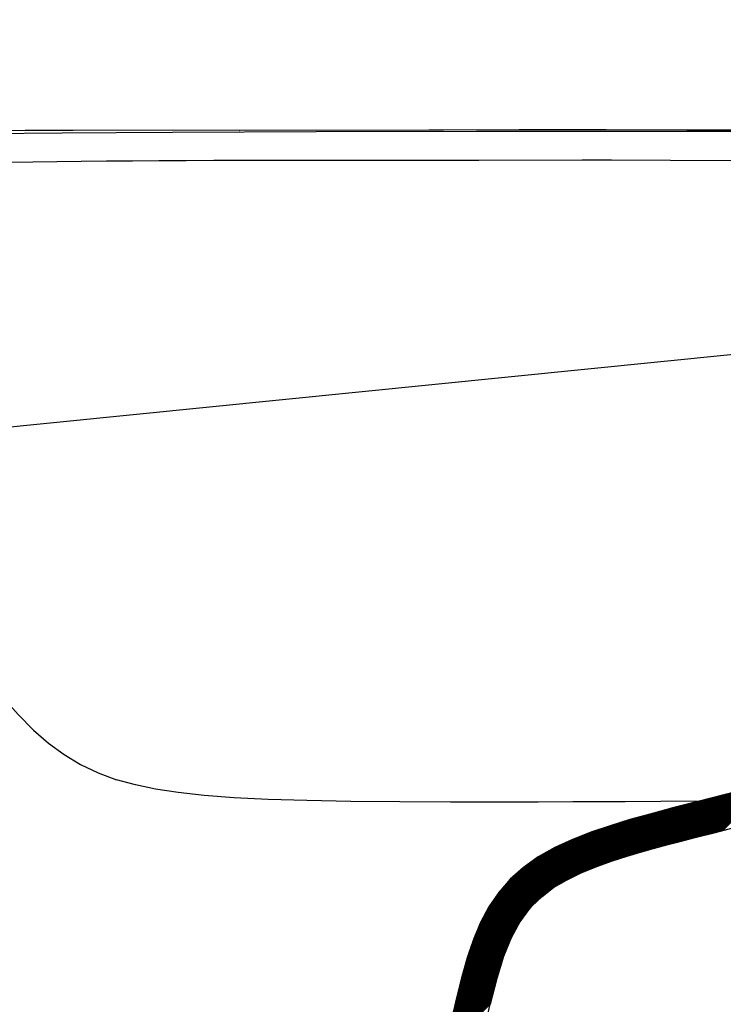
# Model space of a CAD drawing. Extents: x -12 to 134, y 17 to 70.
# Drawn here: x 106 to 114, y 33 to 45 of the extents above; entities that cross this region are included whole.
import ezdxf

# ---------------------------------------------------------------- set-up
doc = ezdxf.new("R2010")
doc.units = 0
doc.header["$MEASUREMENT"] = 0
doc.layers.add('EBENE_1', color=7, linetype='CONTINUOUS')

# ---------------------------------------------------------------- blocks, each defined once
blk = doc.blocks.new('BLOCK_2')
at = {"layer": 'EBENE_1', "color": 7}
for points in [[(106.519, 43.629), (103.589, 43.626)], [(106.39, 43.601), (105.493, 43.593)], [(110.85, 43.636), (105.956, 43.629)], [(107.02, 43.605), (106.39, 43.601)], [(107.68, 43.609), (107.02, 43.605)], [(109.362, 43.616), (107.68, 43.609)], [(108.461, 43.632), (108.462, 43.632)], [(111.235, 43.621), (109.362, 43.616)], [(111.86, 43.637), (110.679, 43.636)], [(111.944, 43.621), (111.235, 43.621)], [(112.754, 43.637), (111.734, 43.637)], [(113.554, 43.621), (111.944, 43.621)], [(113.716, 43.636), (112.744, 43.637)], [(114.087, 43.62), (113.554, 43.621)], [(114.642, 43.633), (113.695, 43.636)], [(115.19, 43.618), (114.087, 43.62)], [(108.494, 43.279), (108.162, 43.278), (107.838, 43.277), (107.521, 43.275), (107.21, 43.273), (106.906, 43.271), (106.612, 43.268), (106.328, 43.264), (106.046, 43.261), (105.763, 43.257), (105.47, 43.253), (104.234, 43.232)], [(110.5, 43.28), (109.448, 43.28), (108.494, 43.279)], [(111.263, 43.281), (110.5, 43.28)], [(112.472, 43.284), (111.263, 43.281)], [(112.815, 43.284), (112.472, 43.284)], [(113.504, 43.281), (112.815, 43.284)], [(115.075, 43.273), (113.504, 43.281)], [(103.683, 39.955), (120.421, 41.636)], [(114.282, 35.898), (113.839, 35.783)], [(113.935, 35.395), (114.388, 35.512)], [(104.143, 40.001), (104.214, 39.778), (104.429, 39.214), (104.647, 38.716), (104.866, 38.277), (105.082, 37.891), (105.291, 37.554), (105.494, 37.261), (105.688, 37.01), (105.874, 36.797), (106.053, 36.616), (106.23, 36.462), (106.411, 36.329), (106.602, 36.213), (106.809, 36.114), (107.026, 36.035)], [(112.974, 35.778), (112.361, 35.775), (111.956, 35.773), (111.479, 35.772), (110.932, 35.773), (110.341, 35.775), (109.766, 35.781), (109.25, 35.791), (108.799, 35.805), (108.401, 35.825), (108.051, 35.851), (107.746, 35.884), (107.482, 35.924), (107.245, 35.974), (107.026, 36.035)], [(114.446, 35.943), (113.887, 35.383)], [(114.457, 35.945), (113.897, 35.385)], [(114.468, 35.948), (113.908, 35.388)], [(114.478, 35.951), (113.918, 35.391)], [(114.489, 35.954), (113.928, 35.393)], [(114.5, 35.957), (113.939, 35.396)], [(114.51, 35.96), (113.949, 35.399)], [(114.521, 35.963), (113.96, 35.401)], [(114.532, 35.965), (113.97, 35.404)], [(114.542, 35.969), (113.981, 35.407)], [(114.552, 35.971), (113.991, 35.409)], [(114.563, 35.974), (114.001, 35.412)], [(114.574, 35.977), (114.012, 35.415)], [(114.585, 35.98), (114.022, 35.417)], [(114.595, 35.983), (114.032, 35.42)], [(114.606, 35.986), (114.043, 35.423)], [(114.617, 35.989), (114.053, 35.425)], [(114.628, 35.992), (114.064, 35.428)], [(114.638, 35.995), (114.074, 35.431)], [(114.649, 35.997), (114.085, 35.434)], [(114.659, 36), (114.095, 35.436)], [(114.67, 36.004), (114.105, 35.439)], [(114.681, 36.006), (114.116, 35.442)], [(114.005, 35.826), (113.449, 35.27)], [(114.016, 35.829), (113.46, 35.272)], [(114.027, 35.831), (113.47, 35.275)], [(114.036, 35.834), (113.48, 35.278)], [(114.047, 35.837), (113.491, 35.281)], [(114.058, 35.84), (113.502, 35.284)], [(114.068, 35.842), (113.512, 35.286)], [(114.078, 35.845), (113.522, 35.289)], [(114.089, 35.848), (113.533, 35.292)], [(114.1, 35.85), (113.544, 35.295)], [(114.109, 35.853), (113.554, 35.297)], [(114.12, 35.856), (113.564, 35.3)], [(114.131, 35.858), (113.575, 35.303)], [(114.141, 35.861), (113.586, 35.306)], [(114.151, 35.864), (113.596, 35.308)], [(114.162, 35.866), (113.606, 35.311)], [(114.172, 35.869), (113.617, 35.314)], [(114.182, 35.872), (113.628, 35.317)], [(114.193, 35.874), (113.638, 35.319)], [(114.204, 35.877), (113.648, 35.322)], [(114.213, 35.88), (113.659, 35.325)], [(114.224, 35.883), (113.669, 35.327)], [(114.235, 35.885), (113.679, 35.33)], [(114.245, 35.888), (113.69, 35.333)], [(114.255, 35.891), (113.7, 35.335)], [(114.266, 35.893), (113.71, 35.338)], [(114.277, 35.896), (113.721, 35.341)], [(114.286, 35.899), (113.732, 35.343)], [(114.297, 35.902), (113.742, 35.346)], [(114.309, 35.904), (113.752, 35.349)], [(114.319, 35.908), (113.763, 35.351)], [(114.329, 35.91), (113.773, 35.354)], [(114.34, 35.913), (113.783, 35.357)], [(114.351, 35.916), (113.794, 35.359)], [(114.362, 35.919), (113.804, 35.362)], [(114.372, 35.922), (113.814, 35.365)], [(114.383, 35.925), (113.825, 35.367)], [(114.393, 35.928), (113.835, 35.37)], [(114.404, 35.931), (113.845, 35.372)], [(114.415, 35.934), (113.856, 35.375)], [(114.425, 35.937), (113.866, 35.378)], [(114.436, 35.939), (113.877, 35.38)], [(113.839, 35.783), (113.545, 35.709), (113.278, 35.638), (113.031, 35.568), (112.798, 35.497), (112.575, 35.421), (112.358, 35.337), (112.152, 35.242), (111.959, 35.132), (111.784, 35.008), (111.63, 34.87), (111.497, 34.717), (111.382, 34.548), (111.283, 34.365), (111.199, 34.165), (111.127, 33.953), (111.064, 33.731), (111.007, 33.501)], [(113.394, 35.781), (112.974, 35.778)], [(113.559, 35.712), (112.983, 35.136)], [(113.569, 35.715), (112.994, 35.14)], [(113.58, 35.717), (113.005, 35.143)], [(113.59, 35.72), (113.017, 35.146)], [(113.6, 35.722), (113.028, 35.149)], [(113.611, 35.725), (113.038, 35.153)], [(113.621, 35.728), (113.049, 35.156)], [(113.631, 35.73), (113.061, 35.159)], [(113.642, 35.733), (113.072, 35.163)], [(113.652, 35.736), (113.082, 35.166)], [(113.662, 35.738), (113.094, 35.17)], [(113.673, 35.741), (113.105, 35.173)], [(113.683, 35.744), (113.116, 35.176)], [(113.694, 35.746), (113.126, 35.179)], [(113.704, 35.749), (113.138, 35.183)], [(113.714, 35.752), (113.149, 35.186)], [(113.725, 35.754), (113.16, 35.189)], [(113.735, 35.757), (113.17, 35.192)], [(113.746, 35.759), (113.181, 35.195)], [(113.756, 35.762), (113.192, 35.198)], [(113.766, 35.765), (113.203, 35.201)], [(113.777, 35.768), (113.214, 35.205)], [(113.787, 35.77), (113.225, 35.208)], [(113.797, 35.773), (113.235, 35.211)], [(113.808, 35.775), (113.246, 35.214)], [(113.818, 35.778), (113.256, 35.216)], [(113.828, 35.781), (113.267, 35.22)], [(113.839, 35.783), (113.278, 35.223)], [(113.85, 35.786), (113.289, 35.226)], [(113.859, 35.789), (113.3, 35.229)], [(113.87, 35.791), (113.311, 35.232)], [(113.881, 35.794), (113.321, 35.235)], [(113.891, 35.797), (113.331, 35.238)], [(113.901, 35.799), (113.343, 35.241)], [(113.912, 35.802), (113.354, 35.243)], [(113.923, 35.805), (113.364, 35.246)], [(113.932, 35.807), (113.374, 35.25)], [(113.943, 35.81), (113.385, 35.252)], [(113.839, 35.783), (113.394, 35.781)], [(113.954, 35.813), (113.396, 35.255)], [(113.964, 35.816), (113.406, 35.258)], [(113.974, 35.818), (113.417, 35.261)], [(113.985, 35.821), (113.427, 35.264)], [(113.995, 35.824), (113.438, 35.267)], [(113.135, 35.598), (112.498, 34.961)], [(113.145, 35.601), (112.512, 34.967)], [(113.156, 35.604), (112.525, 34.972)], [(113.167, 35.607), (112.538, 34.977)], [(113.178, 35.61), (112.551, 34.983)], [(113.189, 35.613), (112.564, 34.988)], [(113.199, 35.616), (112.577, 34.993)], [(113.21, 35.619), (112.59, 34.998)], [(113.221, 35.622), (112.603, 35.004)], [(113.232, 35.625), (112.616, 35.009)], [(113.243, 35.628), (112.629, 35.015)], [(113.253, 35.631), (112.642, 35.02)], [(113.264, 35.634), (112.655, 35.025)], [(113.275, 35.637), (112.667, 35.029)], [(113.285, 35.64), (112.679, 35.033)], [(113.296, 35.643), (112.691, 35.037)], [(113.307, 35.645), (112.703, 35.041)], [(113.317, 35.648), (112.715, 35.046)], [(113.327, 35.651), (112.727, 35.05)], [(113.338, 35.654), (112.739, 35.054)], [(113.349, 35.656), (112.751, 35.059)], [(113.359, 35.659), (112.763, 35.063)], [(113.369, 35.662), (112.775, 35.067)], [(113.38, 35.665), (112.786, 35.071)], [(113.391, 35.668), (112.799, 35.076)], [(113.401, 35.671), (112.811, 35.08)], [(113.411, 35.673), (112.823, 35.084)], [(113.422, 35.676), (112.835, 35.088)], [(113.433, 35.679), (112.846, 35.092)], [(113.443, 35.681), (112.857, 35.096)], [(113.454, 35.684), (112.868, 35.099)], [(113.464, 35.687), (112.88, 35.103)], [(113.475, 35.69), (112.891, 35.106)], [(113.485, 35.693), (112.903, 35.11)], [(113.496, 35.696), (112.915, 35.114)], [(113.506, 35.698), (112.926, 35.118)], [(113.517, 35.701), (112.937, 35.121)], [(113.527, 35.704), (112.948, 35.125)], [(113.538, 35.707), (112.96, 35.129)], [(113.549, 35.709), (112.971, 35.132)], [(114.032, 35.419), (114.831, 35.633)], [(112.827, 35.506), (111.07, 33.752)], [(112.816, 35.503), (111.073, 33.762)], [(112.805, 35.499), (111.076, 33.773)], [(112.793, 35.496), (111.079, 33.784)], [(112.782, 35.492), (111.082, 33.794)], [(112.77, 35.488), (111.085, 33.805)], [(112.758, 35.484), (111.088, 33.816)], [(112.747, 35.48), (111.091, 33.827)], [(112.838, 35.51), (111.9, 34.572)], [(112.849, 35.513), (112.018, 34.682)], [(112.86, 35.516), (112.049, 34.706)], [(112.871, 35.519), (112.08, 34.729)], [(112.883, 35.523), (112.111, 34.752)], [(112.894, 35.527), (112.14, 34.774)], [(112.905, 35.53), (112.159, 34.785)], [(112.916, 35.533), (112.179, 34.797)], [(112.927, 35.537), (112.198, 34.808)], [(112.938, 35.54), (112.217, 34.819)], [(112.949, 35.544), (112.237, 34.831)], [(112.96, 35.547), (112.255, 34.842)], [(112.972, 35.55), (112.275, 34.854)], [(112.983, 35.554), (112.293, 34.864)], [(112.994, 35.557), (112.308, 34.872)], [(113.005, 35.56), (112.323, 34.879)], [(113.016, 35.564), (112.339, 34.886)], [(113.028, 35.567), (112.354, 34.894)], [(113.038, 35.57), (112.368, 34.901)], [(113.049, 35.574), (112.383, 34.908)], [(113.06, 35.576), (112.399, 34.916)], [(113.07, 35.58), (112.414, 34.923)], [(113.081, 35.582), (112.429, 34.93)], [(113.092, 35.585), (112.444, 34.938)], [(113.103, 35.588), (112.459, 34.945)], [(113.114, 35.591), (112.472, 34.951)], [(113.124, 35.595), (112.485, 34.956)], [(112.735, 35.476), (111.094, 33.837)], [(112.723, 35.472), (111.097, 33.848)], [(112.711, 35.468), (111.1, 33.859)], [(112.7, 35.464), (111.104, 33.87)], [(112.688, 35.46), (111.107, 33.88)], [(112.676, 35.456), (111.109, 33.891)], [(112.665, 35.452), (111.113, 33.902)], [(112.653, 35.448), (111.116, 33.913)], [(112.641, 35.444), (111.119, 33.924)], [(112.629, 35.44), (111.122, 33.934)], [(112.618, 35.436), (111.125, 33.945)], [(112.606, 35.432), (111.128, 33.956)], [(112.594, 35.428), (111.132, 33.968)], [(112.583, 35.424), (111.136, 33.98)], [(112.571, 35.42), (111.14, 33.991)], [(112.558, 35.415), (111.144, 34.003)], [(112.545, 35.41), (111.148, 34.014)], [(112.532, 35.405), (111.152, 34.026)], [(112.52, 35.4), (111.156, 34.038)], [(112.507, 35.395), (111.16, 34.05)], [(112.494, 35.39), (111.164, 34.061)], [(112.482, 35.385), (111.168, 34.073)], [(112.47, 35.38), (111.171, 34.085)], [(112.456, 35.375), (111.176, 34.096)], [(112.444, 35.37), (111.18, 34.108)], [(112.431, 35.365), (111.184, 34.12)], [(113.935, 35.395), (113.523, 35.29), (113.158, 35.189), (112.841, 35.091), (112.568, 34.991), (112.335, 34.886), (112.139, 34.773), (111.982, 34.653), (111.854, 34.523), (111.742, 34.371), (111.641, 34.187), (111.552, 33.966), (111.473, 33.708), (111.397, 33.411)], [(113.778, 35.355), (114.032, 35.419)], [(112.419, 35.36), (111.188, 34.131)], [(112.405, 35.355), (111.191, 34.143)], [(112.393, 35.35), (111.196, 34.155)], [(112.381, 35.346), (111.2, 34.166)], [(112.368, 35.341), (111.205, 34.18)], [(112.354, 35.335), (111.211, 34.193)], [(112.34, 35.329), (111.217, 34.207)], [(112.326, 35.322), (111.222, 34.22)], [(112.312, 35.316), (111.228, 34.233)], [(112.297, 35.309), (111.233, 34.246)], [(112.283, 35.302), (111.239, 34.26)], [(112.268, 35.296), (111.244, 34.273)], [(112.254, 35.289), (111.251, 34.287)], [(112.239, 35.282), (111.256, 34.3)], [(112.225, 35.275), (111.262, 34.313)], [(112.21, 35.269), (111.267, 34.327)], [(112.196, 35.262), (111.273, 34.34)], [(112.182, 35.255), (111.278, 34.353)], [(111.397, 33.411), (111.446, 33.612), (111.498, 33.797), (111.553, 33.969), (111.616, 34.13), (111.69, 34.282), (111.778, 34.424), (111.882, 34.555), (112.003, 34.671), (112.138, 34.773), (112.289, 34.862), (112.459, 34.945), (112.645, 35.021), (112.827, 35.086), (112.997, 35.14), (113.154, 35.188), (113.308, 35.231), (113.462, 35.273), (113.619, 35.314), (113.778, 35.355)], [(112.168, 35.249), (111.284, 34.367)], [(112.153, 35.242), (111.293, 34.383)], [(112.135, 35.232), (111.302, 34.4)], [(112.118, 35.222), (111.311, 34.417)], [(112.1, 35.212), (111.32, 34.433)], [(112.082, 35.202), (111.329, 34.45)], [(112.064, 35.192), (111.337, 34.466)], [(112.046, 35.182), (111.346, 34.483)], [(112.029, 35.172), (111.355, 34.499)], [(112.011, 35.162), (111.364, 34.516)], [(111.993, 35.151), (111.373, 34.532)], [(111.975, 35.141), (111.382, 34.549)], [(111.956, 35.13), (111.399, 34.574)], [(111.929, 35.111), (111.415, 34.598)], [(111.903, 35.092), (111.432, 34.622)], [(111.876, 35.074), (111.448, 34.646)], [(111.85, 35.055), (111.464, 34.67)], [(111.823, 35.036), (111.481, 34.695)], [(111.796, 35.017), (111.501, 34.722)], [(111.743, 34.971), (111.553, 34.782)], [(111.665, 34.902), (111.605, 34.842)], [(111.817, 34.474), (111.061, 33.72)], [(111.848, 34.513), (111.064, 33.73)], [(111.879, 34.551), (111.067, 33.741)], [(111.719, 34.33), (111.046, 33.658)], [(111.732, 34.35), (111.049, 33.669)], [(111.744, 34.37), (111.052, 33.679)], [(111.756, 34.39), (111.054, 33.689)], [(111.769, 34.41), (111.056, 33.699)], [(111.787, 34.436), (111.059, 33.709)], [(111.656, 34.213), (111.029, 33.587)], [(111.663, 34.228), (111.032, 33.597)], [(111.67, 34.243), (111.034, 33.607)], [(111.678, 34.258), (111.036, 33.617)], [(111.685, 34.273), (111.038, 33.628)], [(111.694, 34.29), (111.041, 33.638)], [(111.707, 34.31), (111.044, 33.648)], [(111.604, 34.099), (111.008, 33.505)], [(111.609, 34.112), (111.012, 33.515)], [(111.614, 34.124), (111.014, 33.525)], [(111.62, 34.138), (111.016, 33.535)], [(111.627, 34.153), (111.018, 33.546)], [(111.634, 34.168), (111.021, 33.556)], [(111.641, 34.183), (111.023, 33.566)], [(111.649, 34.198), (111.026, 33.577)], [(111.56, 33.986), (110.987, 33.414)], [(111.565, 33.998), (110.99, 33.424)], [(111.57, 34.011), (110.992, 33.434)], [(111.574, 34.023), (110.994, 33.444)], [(111.579, 34.036), (110.997, 33.454)], [(111.584, 34.049), (110.999, 33.465)], [(111.589, 34.061), (111.001, 33.475)], [(111.594, 34.074), (111.004, 33.485)], [(111.599, 34.086), (111.006, 33.494)], [(111.521, 33.87), (110.963, 33.313)], [(111.525, 33.881), (110.966, 33.323)], [(111.529, 33.893), (110.969, 33.334)], [(111.532, 33.904), (110.971, 33.343)], [(111.536, 33.915), (110.973, 33.354)], [(111.539, 33.927), (110.976, 33.364)], [(111.543, 33.938), (110.978, 33.374)], [(111.547, 33.95), (110.98, 33.384)], [(111.55, 33.961), (110.983, 33.394)], [(111.555, 33.973), (110.985, 33.404)], [(111.487, 33.759), (110.941, 33.213)], [(111.49, 33.769), (110.943, 33.222)], [(111.493, 33.78), (110.945, 33.233)], [(111.496, 33.791), (110.947, 33.243)], [(111.499, 33.802), (110.95, 33.253)], [(111.503, 33.813), (110.952, 33.263)], [(111.506, 33.824), (110.954, 33.273)], [(111.51, 33.836), (110.956, 33.283)], [(111.514, 33.847), (110.959, 33.293)], [(111.517, 33.859), (110.961, 33.303)], [(111.455, 33.641), (110.914, 33.102)], [(111.457, 33.652), (110.916, 33.112)], [(111.461, 33.662), (110.919, 33.122)], [(111.464, 33.673), (110.921, 33.132)], [(111.466, 33.684), (110.924, 33.142)], [(111.47, 33.694), (110.926, 33.152)], [(111.473, 33.705), (110.928, 33.163)], [(111.475, 33.716), (110.931, 33.173)], [(111.478, 33.726), (110.933, 33.182)], [(111.481, 33.737), (110.935, 33.193)], [(111.484, 33.748), (110.938, 33.202)], [(111.426, 33.528), (110.888, 32.991)], [(111.428, 33.538), (110.891, 33.001)], [(111.431, 33.548), (110.893, 33.011)], [(111.433, 33.558), (110.896, 33.021)], [(111.436, 33.569), (110.898, 33.031)], [(111.439, 33.579), (110.9, 33.042)], [(111.441, 33.589), (110.903, 33.052)], [(111.444, 33.599), (110.905, 33.062)], [(111.446, 33.609), (110.907, 33.072)], [(111.448, 33.62), (110.91, 33.082)], [(111.452, 33.631), (110.912, 33.092)], [(111.007, 33.501), (110.812, 32.665), (110.616, 31.829), (110.418, 30.991)], [(111.398, 33.415), (110.862, 32.88)], [(111.401, 33.425), (110.865, 32.891)], [(111.404, 33.436), (110.868, 32.9)], [(111.406, 33.446), (110.87, 32.911)], [(111.408, 33.456), (110.872, 32.92)], [(111.411, 33.466), (110.874, 32.931)], [(111.413, 33.477), (110.877, 32.941)], [(111.416, 33.487), (110.879, 32.951)], [(111.418, 33.497), (110.881, 32.961)], [(111.421, 33.507), (110.884, 32.971)], [(111.424, 33.517), (110.886, 32.981)], [(111.052, 31.935), (111.397, 33.411)]]:
    blk.add_lwpolyline(points, dxfattribs=at)

msp = doc.modelspace()

# ---------------------------------------------------------------- linework, layer by layer
at = {"layer": 'EBENE_1', "color": 7}
msp.add_open_spline([(86.752, 44.927), (86.752, 37.589), (86.752, 23.637), (86.752, 23.637), (86.752, 23.637), (122.071, 23.63), (122.071, 23.63)], degree=3, knots=[0, 0, 0, 0, 1, 1, 1, 2, 2, 2, 2], dxfattribs=at)

# ---------------------------------------------------------------- block references
at = {"layer": 'EBENE_1'}
msp.add_blockref('BLOCK_2', (0, 0), dxfattribs=at)

doc.saveas('drawing.dxf')
